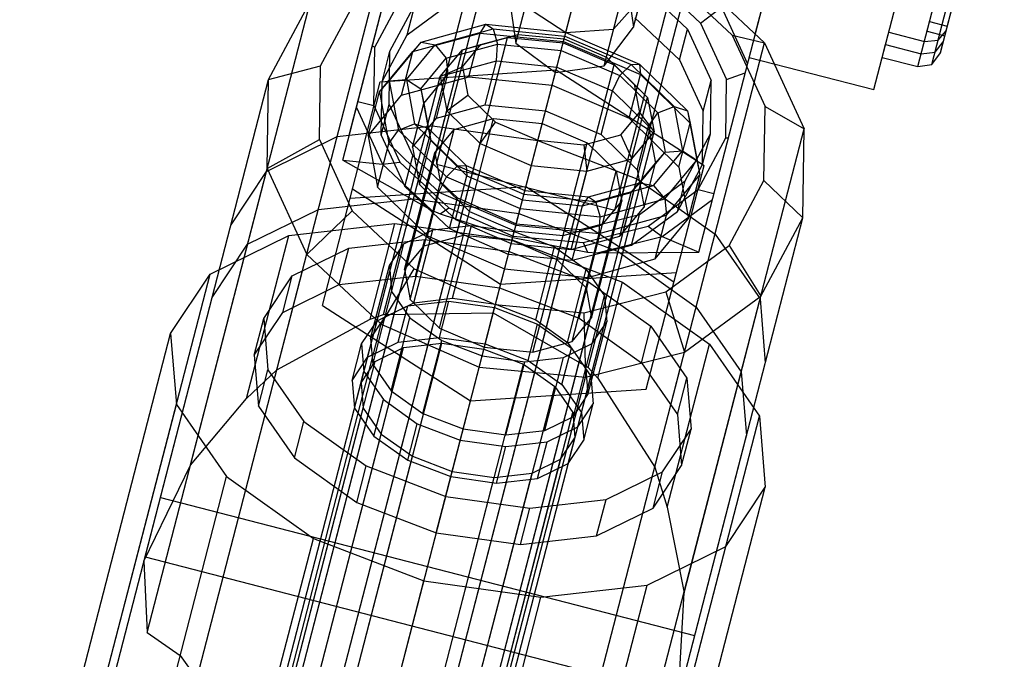
# Model space of a CAD drawing. Extents: x -3799 to 7300, y -6360 to 6586.
# Drawn here: x 15 to 68, y 1389 to 1424 of the extents above; entities that cross this region are included whole.
import ezdxf

# ---------------------------------------------------------------- set-up
doc = ezdxf.new("R2010")
doc.units = 0

msp = doc.modelspace()

# ---------------------------------------------------------------- linework, layer by layer
at = {"color": 0}
for p, q in [((28.19234, 1360.870395), (53.772614, 1459.781975)), ((41.525096, 1422.308808), (51.123799, 1459.424238)), ((46.317182, 1421.06949), (55.915885, 1458.18492)), ((47.919901, 1423.172461), (56.298114, 1455.568607)), ((32.105832, 1415.942039), (40.327226, 1447.731809)), ((37.211124, 1415.71309), (45.501774, 1447.770656)), ((46.8926, 1413.20929), (55.18325, 1445.266856)), ((51.468785, 1410.934439), (59.690179, 1442.724209)), ((51.468785, 1410.934439), (59.104689, 1440.46029)), ((60.985489, 1419.775298), (65.881723, 1438.70763)), ((61.438188, 1421.525756), (65.429024, 1436.957172)), ((63.374483, 1421.024996), (67.365319, 1436.456412)), ((44.23124, 1422.888219), (47.584099, 1435.852764)), ((64.1347, 1421.1404), (67.97427, 1435.986917)), ((64.600857, 1421.773102), (68.075241, 1435.207546)), ((63.873338, 1422.953923), (66.866465, 1434.527485)), ((64.841485, 1422.703543), (67.834612, 1434.277105)), ((37.211124, 1415.71309), (41.313109, 1431.574292)), ((34.330393, 1407.530642), (39.879823, 1428.988695)), ((46.8926, 1413.20929), (50.994586, 1429.070492)), ((24.17821, 1387.710923), (34.501578, 1427.628424)), ((32.453902, 1417.287925), (34.753265, 1426.178901)), ((45.445215, 1404.656153), (50.994644, 1426.114207)), ((47.537672, 1425.788774), (47.919901, 1423.172461)), ((48.904408, 1425.892805), (51.562091, 1423.397629)), ((49.926295, 1425.879091), (53.283461, 1422.727203)), ((50.994644, 1426.114207), (55.039091, 1422.317062)), ((48.424624, 1425.347139), (50.851292, 1423.068852)), ((54.534941, 1422.790385), (55.247027, 1425.543814)), ((21.472422, 1390.235043), (30.355473, 1424.58325)), ((28.072713, 1420.316771), (30.355473, 1424.58325)), ((30.89953, 1421.066824), (32.794376, 1424.608292)), ((33.84197, 1422.083199), (35.342015, 1424.886784)), ((35.610285, 1422.762645), (38.097948, 1424.58975)), ((41.142867, 1424.925121), (41.525096, 1422.308808)), ((46.834601, 1423.0702), (48.33467, 1424.776253)), ((47.919901, 1423.172461), (48.33467, 1424.776253)), ((34.671466, 1421.868677), (36.041121, 1424.428565)), ((35.610285, 1422.762645), (36.041121, 1424.428565)), ((42.042515, 1424.309518), (44.228305, 1422.876872)), ((51.562091, 1423.397629), (52.699244, 1424.251461)), ((52.699244, 1424.251461), (54.116218, 1421.171301)), ((47.993788, 1423.681219), (50.420456, 1421.402932)), ((63.873338, 1422.953923), (64.008373, 1423.476066)), ((64.008373, 1423.476066), (64.976521, 1423.225686)), ((36.372278, 1422.363125), (39.885684, 1423.32676)), ((37.124983, 1422.216407), (40.278709, 1423.081391)), ((39.572707, 1422.847691), (39.885684, 1423.32676)), ((39.885684, 1423.32676), (40.278709, 1423.081391)), ((39.885684, 1423.32676), (44.23124, 1422.888219)), ((40.278709, 1423.081391), (44.179394, 1422.687745)), ((40.278709, 1423.081391), (40.521553, 1422.255317)), ((41.525096, 1422.308808), (41.739962, 1423.139632)), ((44.228305, 1422.876872), (46.834601, 1423.0702)), ((46.317182, 1421.06949), (47.919901, 1423.172461)), ((50.420456, 1421.402932), (50.851292, 1423.068852)), ((50.851292, 1423.068852), (52.141253, 1420.264787)), ((51.562091, 1423.397629), (52.974854, 1420.326622)), ((63.873338, 1422.953923), (64.841485, 1422.703543)), ((64.475882, 1422.459654), (64.909589, 1422.966879)), ((25.4177, 1362.123448), (41.062012, 1422.615512)), ((31.129898, 1372.22909), (44.179394, 1422.687745)), ((34.24583, 1420.212478), (35.610285, 1422.762645)), ((35.910316, 1421.843193), (39.572707, 1422.847691)), ((38.620418, 1421.945846), (41.062012, 1422.615512)), ((38.957409, 1420.46851), (39.572707, 1422.847691)), ((39.572707, 1422.847691), (44.102535, 1422.390554)), ((39.619196, 1422.226974), (41.639502, 1422.781091)), ((41.062012, 1422.615512), (41.639502, 1422.781091)), ((41.062012, 1422.615512), (44.081897, 1422.310754)), ((41.639502, 1422.781091), (44.138318, 1422.528918)), ((44.081897, 1422.310754), (44.138318, 1422.528918)), ((44.138318, 1422.528918), (46.446088, 1421.538024)), ((44.179394, 1422.687745), (47.781853, 1421.140946)), ((44.23124, 1422.888219), (48.244558, 1421.165009)), ((53.283461, 1422.727203), (55.039091, 1422.317062)), ((53.283461, 1422.727203), (55.068054, 1418.847928)), ((61.792812, 1422.896983), (63.729107, 1422.396223)), ((63.729107, 1422.396223), (64.475882, 1422.459654)), ((23.606895, 1363.892858), (38.620418, 1421.945846)), ((33.714311, 1422.161566), (33.84197, 1422.083199)), ((33.794734, 1418.903893), (33.84197, 1422.083199)), ((34.240629, 1420.202757), (34.671466, 1421.868677)), ((34.628335, 1418.965727), (34.671466, 1421.868677)), ((34.632436, 1420.255518), (36.372278, 1422.363125)), ((35.563256, 1420.324564), (37.124983, 1422.216407)), ((35.910316, 1421.843193), (36.372278, 1422.363125)), ((36.372278, 1422.363125), (37.124983, 1422.216407)), ((37.124983, 1422.216407), (37.727509, 1421.488984)), ((37.411339, 1420.481194), (38.620418, 1421.945846)), ((37.727509, 1421.488984), (40.521553, 1422.255317)), ((38.618738, 1421.015042), (39.619196, 1422.226974)), ((38.620418, 1421.945846), (39.619196, 1422.226974)), ((40.471962, 1421.332442), (40.521553, 1422.255317)), ((40.521553, 1422.255317), (43.977367, 1421.906567)), ((41.525096, 1422.308808), (43.668367, 1420.711753)), ((43.743505, 1421.002287), (43.977367, 1421.906567)), ((43.977367, 1421.906567), (47.168968, 1420.536179)), ((44.081897, 1422.310754), (46.870898, 1421.113232)), ((44.102535, 1422.390554), (48.286036, 1420.594271)), ((44.715723, 1382.399561), (55.039091, 1422.317062)), ((55.039091, 1422.317062), (57.189026, 1417.643621)), ((61.438188, 1421.525756), (61.618235, 1422.221946)), ((61.618235, 1422.221946), (63.55453, 1421.721186)), ((64.307923, 1421.810203), (64.757604, 1422.379199)), ((64.600857, 1421.773102), (64.757604, 1422.379199)), ((34.096697, 1419.646214), (35.910316, 1421.843193)), ((35.295018, 1419.464012), (35.910316, 1421.843193)), ((36.343895, 1419.812905), (37.727509, 1421.488984)), ((37.727509, 1421.488984), (37.826902, 1420.606971)), ((37.826902, 1420.606971), (40.471962, 1421.332442)), ((39.856664, 1418.953261), (40.471962, 1421.332442)), ((40.471962, 1421.332442), (43.743505, 1421.002287)), ((46.446088, 1421.538024), (46.870898, 1421.113232)), ((46.446088, 1421.538024), (47.944446, 1420.073918)), ((50.420456, 1421.402932), (51.710417, 1418.598867)), ((54.208456, 1421.527958), (60.985489, 1419.775298)), ((61.438188, 1421.525756), (63.374483, 1421.024996)), ((63.55453, 1421.721186), (64.307923, 1421.810203)), ((64.1347, 1421.1404), (64.600857, 1421.773102)), ((28.072713, 1420.316771), (30.89953, 1421.066824)), ((30.839862, 1417.050747), (30.89953, 1421.066824)), ((31.226586, 1360.621167), (46.870898, 1421.113232)), ((32.841072, 1378.845707), (43.702655, 1420.844333)), ((34.145067, 1420.205745), (43.702655, 1420.844333)), ((37.411339, 1420.481194), (38.618738, 1421.015042)), ((38.618738, 1421.015042), (38.906202, 1419.47003)), ((43.668367, 1420.711753), (46.317182, 1421.06949)), ((43.702655, 1420.844333), (51.752316, 1415.652201)), ((43.743505, 1421.002287), (46.764922, 1419.704972)), ((46.870898, 1421.113232), (48.681704, 1419.343821)), ((47.168968, 1420.536179), (47.781853, 1421.140946)), ((47.781853, 1421.140946), (48.244558, 1421.165009)), ((47.781853, 1421.140946), (50.12081, 1418.855457)), ((48.244558, 1421.165009), (48.286036, 1420.594271)), ((48.244558, 1421.165009), (50.850272, 1418.618861)), ((63.374483, 1421.024996), (64.1347, 1421.1404)), ((17.69516, 1380.18975), (28.072713, 1420.316771)), ((23.259488, 1365.760046), (37.411339, 1420.481194)), ((28.00083, 1415.478521), (28.072713, 1420.316771)), ((34.632436, 1420.255518), (35.563256, 1420.324564)), ((35.295018, 1419.464012), (38.957409, 1420.46851)), ((35.563256, 1420.324564), (36.343895, 1419.812905)), ((35.563256, 1420.324564), (36.01199, 1417.91278)), ((36.517066, 1419.020264), (37.826902, 1420.606971)), ((37.211605, 1418.22779), (37.826902, 1420.606971)), ((37.411339, 1420.481194), (37.758746, 1418.614006)), ((38.957409, 1420.46851), (43.487237, 1420.011373)), ((46.764922, 1419.704972), (47.168968, 1420.536179)), ((47.168968, 1420.536179), (49.241168, 1418.511349)), ((47.670738, 1418.21509), (48.286036, 1420.594271)), ((48.286036, 1420.594271), (51.002244, 1417.940155)), ((51.710417, 1418.598867), (52.141253, 1420.264787)), ((52.098123, 1417.361837), (52.141253, 1420.264787)), ((52.927618, 1417.147315), (52.974854, 1420.326622)), ((52.974854, 1420.326622), (53.990059, 1420.683483)), ((30.996346, 1408.030544), (34.145067, 1420.205745)), ((34.096697, 1419.646214), (34.632436, 1420.255518)), ((34.197499, 1417.299807), (34.240629, 1420.202757)), ((34.632436, 1420.255518), (35.132348, 1417.568672)), ((36.343895, 1419.812905), (36.517066, 1419.020264)), ((36.343895, 1419.812905), (36.741452, 1417.676184)), ((43.487237, 1420.011373), (47.670738, 1418.21509)), ((47.944446, 1420.073918), (48.681704, 1419.343821)), ((47.944446, 1420.073918), (48.23191, 1418.528906)), ((33.481399, 1417.267033), (34.096697, 1419.646214)), ((33.481399, 1417.267033), (35.295018, 1419.464012)), ((33.66818, 1361.290833), (48.681704, 1419.343821)), ((34.096697, 1419.646214), (34.617808, 1416.845433)), ((37.758746, 1418.614006), (38.906202, 1419.47003)), ((38.906202, 1419.47003), (40.40456, 1418.005924)), ((46.149624, 1417.325791), (46.764922, 1419.704972)), ((46.764922, 1419.704972), (48.726628, 1417.78811)), ((48.681704, 1419.343821), (49.029111, 1417.476634)), ((32.845986, 1418.804), (34.26296, 1415.72384)), ((32.928008, 1419.121158), (33.794734, 1418.903893)), ((33.794734, 1418.903893), (35.207498, 1415.832885)), ((34.197499, 1417.299807), (34.628335, 1418.965727)), ((34.628335, 1418.965727), (35.918297, 1416.161662)), ((35.901769, 1416.641083), (36.517066, 1419.020264)), ((36.517066, 1419.020264), (36.893424, 1416.997477)), ((37.211605, 1418.22779), (39.856664, 1418.953261)), ((39.856664, 1418.953261), (43.128207, 1418.623107)), ((49.241168, 1418.511349), (50.12081, 1418.855457)), ((50.12081, 1418.855457), (50.569544, 1416.443674)), ((50.12081, 1418.855457), (50.850272, 1418.618861)), ((55.008386, 1414.83185), (55.068054, 1418.847928)), ((55.068054, 1418.847928), (57.189026, 1417.643621)), ((25.147406, 1369.849572), (37.758746, 1418.614006)), ((35.901769, 1416.641083), (37.211605, 1418.22779)), ((37.359595, 1406.801604), (40.306292, 1418.195637)), ((37.758746, 1418.614006), (39.569552, 1416.844596)), ((38.169898, 1417.609679), (40.306292, 1418.195637)), ((40.306292, 1418.195637), (42.948692, 1417.928973)), ((43.128207, 1418.623107), (46.149624, 1417.325791)), ((47.231452, 1417.316974), (48.23191, 1418.528906)), ((47.670738, 1418.21509), (50.386947, 1415.560974)), ((48.23191, 1418.528906), (49.029111, 1417.476634)), ((48.726628, 1417.78811), (49.241168, 1418.511349)), ((49.241168, 1418.511349), (49.638724, 1416.374628)), ((50.850272, 1418.618861), (51.350184, 1415.932015)), ((50.850272, 1418.618861), (51.002244, 1417.940155)), ((51.667287, 1415.695917), (51.710417, 1418.598867)), ((31.808413, 1417.21473), (36.986727, 1417.801924)), ((35.132348, 1417.568672), (36.01199, 1417.91278)), ((35.77514, 1408.349838), (38.169898, 1417.609679)), ((36.01199, 1417.91278), (36.741452, 1417.676184)), ((36.01199, 1417.91278), (38.350947, 1415.627291)), ((36.741452, 1417.676184), (36.893424, 1416.997477)), ((36.741452, 1417.676184), (38.813652, 1415.651354)), ((36.986727, 1417.801924), (42.708115, 1416.998732)), ((37.111953, 1416.328108), (38.169898, 1417.609679)), ((39.569552, 1416.844596), (40.40456, 1418.005924)), ((40.40456, 1418.005924), (42.71233, 1417.01503)), ((42.948692, 1417.928973), (45.389067, 1416.881142)), ((48.11133, 1415.40893), (48.726628, 1417.78811)), ((48.305976, 1383.295414), (57.189026, 1417.643621)), ((48.726628, 1417.78811), (49.102986, 1415.765324)), ((50.386947, 1415.560974), (51.002244, 1417.940155)), ((51.002244, 1417.940155), (51.523355, 1415.139374)), ((57.117143, 1412.805371), (57.189026, 1417.643621)), ((27.961526, 1415.326547), (31.808413, 1417.21473)), ((28.00083, 1415.478521), (30.839862, 1417.050747)), ((30.839862, 1417.050747), (32.624455, 1413.171472)), ((33.481399, 1417.267033), (34.00251, 1414.466252)), ((34.197499, 1417.299807), (35.48746, 1414.495742)), ((34.617808, 1416.845433), (35.132348, 1417.568672)), ((34.877259, 1362.755486), (49.029111, 1417.476634)), ((35.132348, 1417.568672), (37.738062, 1415.022524)), ((36.230117, 1414.87633), (36.911289, 1417.510228)), ((45.211146, 1416.762856), (47.231452, 1417.316974)), ((46.149624, 1417.325791), (48.11133, 1415.40893)), ((47.231452, 1417.316974), (47.820031, 1416.011981)), ((47.820031, 1416.011981), (49.029111, 1417.476634)), ((50.728467, 1414.80195), (52.098123, 1417.361837)), ((51.427574, 1414.343731), (52.927618, 1417.147315)), ((51.667287, 1415.695917), (52.098123, 1417.361837)), ((52.927618, 1417.147315), (53.077264, 1417.153966)), ((26.991488, 1368.208831), (39.569552, 1416.844596)), ((34.00251, 1414.466252), (34.617808, 1416.845433)), ((34.617808, 1416.845433), (37.334016, 1414.191316)), ((35.901769, 1416.641083), (36.278126, 1414.618297)), ((36.278126, 1414.618297), (36.893424, 1416.997477)), ((36.893424, 1416.997477), (38.85513, 1415.080616)), ((39.569552, 1416.844596), (42.358552, 1415.647074)), ((42.44237, 1405.487109), (45.389067, 1416.881142)), ((42.708115, 1416.998732), (48.101549, 1414.927435)), ((42.71233, 1417.01503), (45.211146, 1416.762856)), ((45.211146, 1416.762856), (45.378437, 1415.342316)), ((45.389067, 1416.881142), (46.973522, 1415.332907)), ((35.208691, 1367.247547), (47.820031, 1416.011981)), ((35.471159, 1409.983627), (37.111953, 1416.328108)), ((35.48746, 1414.495742), (35.918297, 1416.161662)), ((35.918297, 1416.161662), (38.344964, 1413.883376)), ((37.111953, 1416.328108), (37.415934, 1414.694319)), ((45.378437, 1415.342316), (47.820031, 1416.011981)), ((48.255111, 1414.698549), (49.638724, 1416.374628)), ((49.007817, 1414.551831), (50.569544, 1416.443674)), ((49.102986, 1415.765324), (49.638724, 1416.374628)), ((49.638724, 1416.374628), (50.569544, 1416.443674)), ((50.569544, 1416.443674), (51.350184, 1415.932015)), ((28.00083, 1415.478521), (30.150765, 1410.805079)), ((32.105832, 1415.942039), (34.26296, 1415.72384)), ((32.105832, 1415.942039), (36.928563, 1413.221228)), ((34.26296, 1415.72384), (35.207498, 1415.832885)), ((34.26296, 1415.72384), (36.928563, 1413.221228)), ((35.207498, 1415.832885), (37.865181, 1413.33771)), ((37.211124, 1415.71309), (46.8926, 1413.20929)), ((37.738062, 1415.022524), (38.350947, 1415.627291)), ((38.350947, 1415.627291), (38.813652, 1415.651354)), ((38.350947, 1415.627291), (41.953407, 1414.080492)), ((38.813652, 1415.651354), (38.85513, 1415.080616)), ((38.813652, 1415.651354), (42.005253, 1414.280966)), ((42.358552, 1415.647074), (45.378437, 1415.342316)), ((47.79315, 1414.178617), (49.102986, 1415.765324)), ((48.487688, 1413.386143), (49.102986, 1415.765324)), ((48.603595, 1403.477), (51.752316, 1415.652201)), ((49.610342, 1413.824408), (51.350184, 1415.932015)), ((50.297631, 1413.13603), (51.667287, 1415.695917)), ((50.386947, 1415.560974), (50.908057, 1412.760193)), ((51.350184, 1415.932015), (51.523355, 1415.139374)), ((23.827065, 1399.339772), (27.961526, 1415.326547)), ((26.031719, 1412.424832), (27.961526, 1415.326547)), ((32.800373, 1366.706551), (45.378437, 1415.342316)), ((37.334016, 1414.191316), (37.738062, 1415.022524)), ((37.738062, 1415.022524), (41.75138, 1413.299313)), ((38.239832, 1412.701435), (38.85513, 1415.080616)), ((38.85513, 1415.080616), (41.876548, 1413.7833)), ((44.578765, 1406.073066), (46.973522, 1415.332907)), ((46.973522, 1415.332907), (47.277503, 1413.699118)), ((48.101549, 1414.927435), (52.345926, 1411.903368)), ((48.11133, 1415.40893), (48.487688, 1413.386143)), ((49.709736, 1412.942395), (51.523355, 1415.139374)), ((50.908057, 1412.760193), (51.523355, 1415.139374)), ((32.504273, 1413.861264), (42.061861, 1414.499852)), ((32.63714, 1414.375025), (40.686801, 1409.182893)), ((34.00251, 1414.466252), (36.718719, 1411.812136)), ((35.48746, 1414.495742), (37.914128, 1412.217456)), ((36.278126, 1414.618297), (38.239832, 1412.701435)), ((37.415934, 1414.694319), (39.000389, 1413.146085)), ((42.061861, 1414.499852), (50.111522, 1409.30772)), ((45.461067, 1413.932215), (48.255111, 1414.698549)), ((45.854092, 1413.686846), (49.007817, 1414.551831)), ((47.344939, 1412.001841), (47.960236, 1414.381022)), ((47.79315, 1414.178617), (48.255111, 1414.698549)), ((48.240804, 1412.974845), (50.728467, 1414.80195)), ((48.255111, 1414.698549), (49.007817, 1414.551831)), ((49.007817, 1414.551831), (49.610342, 1413.824408)), ((50.297631, 1413.13603), (50.728467, 1414.80195)), ((53.11354, 1411.290382), (55.008386, 1414.83185)), ((55.008386, 1414.83185), (57.117143, 1412.805371)), ((30.782917, 1413.249429), (35.96123, 1413.836623)), ((30.996346, 1408.030544), (32.504273, 1413.861264)), ((35.96123, 1413.836623), (41.682618, 1413.033432)), ((36.718719, 1411.812136), (37.334016, 1414.191316)), ((37.334016, 1414.191316), (41.517517, 1412.395034)), ((37.914128, 1412.217456), (38.344964, 1413.883376)), ((38.344964, 1413.883376), (41.538901, 1412.477716)), ((41.953407, 1414.080492), (45.854092, 1413.686846)), ((42.005253, 1414.280966), (45.461067, 1413.932215)), ((45.14809, 1413.453146), (47.79315, 1414.178617)), ((45.14809, 1413.453146), (45.461067, 1413.932215)), ((45.461067, 1413.932215), (45.854092, 1413.686846)), ((47.177852, 1411.799436), (47.79315, 1414.178617)), ((48.703089, 1412.342688), (51.427574, 1414.343731)), ((51.427574, 1414.343731), (52.290961, 1414.113558)), ((36.529103, 1411.265198), (37.170712, 1413.746116)), ((37.397842, 1413.008827), (37.865181, 1413.33771)), ((37.865181, 1413.33771), (41.363175, 1411.798234)), ((41.876548, 1413.7833), (45.14809, 1413.453146)), ((44.532792, 1411.073965), (45.14809, 1413.453146)), ((45.636709, 1407.354637), (47.277503, 1413.699118)), ((45.854092, 1413.686846), (46.096936, 1412.860772)), ((46.096936, 1412.860772), (49.610342, 1413.824408)), ((46.219559, 1412.417547), (47.277503, 1413.699118)), ((47.177852, 1411.799436), (48.487688, 1413.386143)), ((49.476334, 1411.789394), (52.208939, 1413.7964)), ((49.610342, 1413.824408), (49.709736, 1412.942395)), ((26.93603, 1411.361246), (30.782917, 1413.249429)), ((30.150765, 1410.805079), (32.624455, 1413.171472)), ((32.624455, 1413.171472), (35.981621, 1410.019584)), ((36.928563, 1413.221228), (37.397842, 1413.008827)), ((37.397842, 1413.008827), (41.344795, 1411.727165)), ((39.000389, 1413.146085), (41.440765, 1412.098253)), ((41.517517, 1412.395034), (41.75138, 1413.299313)), ((41.682618, 1413.033432), (47.076052, 1410.962135)), ((41.75138, 1413.299313), (46.096936, 1412.860772)), ((45.013858, 1412.158683), (48.240804, 1412.974845)), ((46.047345, 1411.937896), (49.709736, 1412.942395)), ((46.047345, 1411.937896), (46.096936, 1412.860772)), ((46.739589, 1372.67835), (57.117143, 1412.805371)), ((47.809968, 1411.308925), (50.297631, 1413.13603)), ((47.809968, 1411.308925), (48.240804, 1412.974845)), ((49.094438, 1410.563214), (49.709736, 1412.942395)), ((54.834383, 1408.538892), (57.117143, 1412.805371)), ((29.17646, 1411.83875), (34.941649, 1412.492492)), ((33.592814, 1407.276934), (34.941649, 1412.492492)), ((34.941649, 1412.492492), (41.311461, 1411.598273)), ((36.997422, 1412.144342), (39.10327, 1412.383134)), ((38.077773, 1408.417833), (39.10327, 1412.383134)), ((38.239832, 1412.701435), (41.26125, 1411.40412)), ((39.10327, 1412.383134), (41.429968, 1412.056503)), ((41.517517, 1412.395034), (46.047345, 1411.937896)), ((41.538901, 1412.477716), (45.013858, 1412.158683)), ((44.083164, 1411.83159), (46.219559, 1412.417547)), ((45.168942, 1411.448829), (48.703089, 1412.342688)), ((48.703089, 1412.342688), (49.476334, 1411.789394)), ((49.094438, 1410.563214), (50.908057, 1412.760193)), ((24.893593, 1409.736573), (29.17646, 1411.83875)), ((26.880899, 1402.962472), (29.17646, 1411.83875)), ((35.433022, 1411.376481), (36.997422, 1412.144342)), ((35.971926, 1408.179041), (36.997422, 1412.144342)), ((36.529103, 1411.265198), (38.665498, 1411.851156)), ((36.718719, 1411.812136), (40.90222, 1410.015853)), ((37.914128, 1412.217456), (41.108064, 1410.811796)), ((38.665498, 1411.851156), (41.307897, 1411.584492)), ((40.404471, 1408.091202), (41.440765, 1412.098253)), ((41.307897, 1411.584492), (41.429968, 1412.056503)), ((41.344795, 1411.727165), (41.363175, 1411.798234)), ((41.344795, 1411.727165), (45.41824, 1410.934611)), ((41.363175, 1411.798234), (45.168942, 1411.448829)), ((41.429968, 1412.056503), (43.623297, 1411.214175)), ((41.440765, 1412.098253), (44.083164, 1411.83159)), ((44.532792, 1411.073965), (47.177852, 1411.799436)), ((44.583021, 1410.492763), (45.013858, 1412.158683)), ((45.432047, 1409.558716), (46.047345, 1411.937896)), ((45.931654, 1410.89287), (49.476334, 1411.789394)), ((49.476334, 1411.789394), (51.468785, 1410.934439)), ((52.345926, 1411.903368), (54.79508, 1408.386918)), ((25.006223, 1408.459532), (26.93603, 1411.361246)), ((32.429471, 1411.14378), (36.572122, 1411.613535)), ((33.737038, 1404.818599), (35.433022, 1411.376481)), ((34.648233, 1410.19645), (35.433022, 1411.376481)), ((35.471159, 1409.983627), (36.529103, 1411.265198)), ((36.059374, 1409.630884), (36.572122, 1411.613535)), ((36.572122, 1411.613535), (41.149233, 1410.970982)), ((41.26125, 1411.40412), (44.532792, 1411.073965)), ((41.307897, 1411.584492), (43.748273, 1410.536661)), ((41.311461, 1411.598273), (47.316151, 1409.292229)), ((42.597801, 1407.248875), (43.623297, 1411.214175)), ((43.623297, 1411.214175), (45.349344, 1409.984388)), ((44.583021, 1410.492763), (47.809968, 1411.308925)), ((45.168942, 1411.448829), (45.41824, 1410.934611)), ((45.332728, 1408.988426), (45.974337, 1411.469343)), ((49.67199, 1408.76268), (53.11354, 1411.290382)), ((53.11354, 1411.290382), (54.834383, 1408.538892)), ((29.351962, 1409.633233), (32.429471, 1411.14378)), ((30.150765, 1410.805079), (34.195211, 1407.007935)), ((31.916723, 1409.161129), (32.429471, 1411.14378)), ((40.404471, 1408.091202), (41.149233, 1410.970982)), ((41.108064, 1410.811796), (44.583021, 1410.492763)), ((41.149233, 1410.970982), (45.46398, 1409.313944)), ((45.41824, 1410.934611), (45.931654, 1410.89287)), ((45.931654, 1410.89287), (51.468785, 1410.934439)), ((47.076052, 1410.962135), (51.32043, 1407.938067)), ((33.622737, 1406.23115), (34.648233, 1410.19645)), ((34.648233, 1410.19645), (34.762534, 1408.783899)), ((43.748273, 1410.536661), (45.332728, 1408.988426)), ((45.432047, 1409.558716), (49.094438, 1410.563214)), ((14.854025, 1370.916445), (24.893593, 1409.736573)), ((22.745074, 1406.505997), (24.893593, 1409.736573)), ((27.808116, 1407.311862), (29.351962, 1409.633233)), ((28.529023, 1404.534269), (29.919783, 1409.911939)), ((28.839214, 1407.650583), (29.351962, 1409.633233)), ((31.916723, 1409.161129), (36.059374, 1409.630884)), ((34.195211, 1407.007935), (35.981621, 1410.019584)), ((35.471159, 1409.983627), (35.77514, 1408.349838)), ((35.981621, 1410.019584), (40.400262, 1408.074928)), ((36.059374, 1409.630884), (40.636484, 1408.988331)), ((40.686801, 1409.182893), (50.24439, 1409.821481)), ((40.90222, 1410.015853), (45.432047, 1409.558716)), ((44.323848, 1406.019088), (45.349344, 1409.984388)), ((45.349344, 1409.984388), (46.345333, 1408.554365)), ((28.839214, 1407.650583), (31.916723, 1409.161129)), ((44.951231, 1407.331294), (45.46398, 1409.313944)), ((45.46398, 1409.313944), (48.859482, 1406.89469)), ((45.967315, 1404.07667), (47.316151, 1409.292229)), ((47.316151, 1409.292229), (52.041558, 1405.925434)), ((34.762534, 1408.783899), (35.758524, 1407.353876)), ((40.636484, 1408.988331), (44.951231, 1407.331294)), ((44.64935, 1401.996483), (46.345333, 1408.554365)), ((45.207681, 1407.633562), (49.67199, 1408.76268)), ((45.332728, 1408.988426), (45.636709, 1407.354637)), ((46.345333, 1408.554365), (46.459634, 1407.141814)), ((49.67199, 1408.76268), (50.688278, 1405.493717)), ((50.688278, 1405.493717), (54.834383, 1408.538892)), ((21.358616, 1394.355282), (25.006223, 1408.459532)), ((30.996346, 1408.030544), (39.046007, 1402.838412)), ((33.969178, 1407.192181), (35.636162, 1408.010394)), ((34.407525, 1407.41118), (35.971926, 1408.179041)), ((35.123414, 1406.027744), (35.636162, 1408.010394)), ((35.636162, 1408.010394), (37.880098, 1408.264844)), ((35.77514, 1408.349838), (37.359595, 1406.801604)), ((35.971926, 1408.179041), (38.077773, 1408.417833)), ((37.36735, 1406.282194), (37.880098, 1408.264844)), ((37.880098, 1408.264844), (40.359366, 1407.916795)), ((38.077773, 1408.417833), (40.404471, 1408.091202)), ((40.400262, 1408.074928), (45.207681, 1407.633562)), ((40.404471, 1408.091202), (42.597801, 1407.248875)), ((50.660619, 1392.400143), (54.79508, 1408.386918)), ((54.79508, 1408.386918), (55.076148, 1404.913432)), ((27.295368, 1405.329211), (28.839214, 1407.650583)), ((33.592814, 1407.276934), (34.330393, 1407.530642)), ((34.330393, 1407.530642), (40.285965, 1407.632972)), ((39.846618, 1405.934145), (40.359366, 1407.916795)), ((40.285965, 1407.632972), (45.445215, 1404.656153)), ((40.359366, 1407.916795), (42.696521, 1407.019233)), ((45.207681, 1407.633562), (45.310033, 1404.133446)), ((51.32043, 1407.938067), (53.769584, 1404.421617)), ((27.295368, 1405.329211), (27.808116, 1407.311862)), ((27.808116, 1407.311862), (28.032971, 1404.533073)), ((28.529023, 1404.534269), (33.592814, 1407.276934)), ((28.645782, 1385.549881), (34.195211, 1407.007935)), ((33.132928, 1405.934772), (33.969178, 1407.192181)), ((33.45643, 1405.209531), (33.969178, 1407.192181)), ((33.622737, 1406.23115), (34.407525, 1407.41118)), ((34.195211, 1407.007935), (39.518439, 1404.665169)), ((34.733027, 1403.388576), (35.758524, 1407.353876)), ((35.758524, 1407.353876), (37.484571, 1406.124089)), ((42.183773, 1405.036583), (42.696521, 1407.019233)), ((42.597801, 1407.248875), (44.323848, 1406.019088)), ((42.696521, 1407.019233), (44.535751, 1405.708804)), ((44.578765, 1406.073066), (45.636709, 1407.354637)), ((44.951231, 1407.331294), (48.346734, 1404.91204)), ((45.434138, 1403.176514), (46.459634, 1407.141814)), ((45.674846, 1405.961784), (46.459634, 1407.141814)), ((48.346734, 1404.91204), (48.859482, 1406.89469)), ((48.859482, 1406.89469), (50.818805, 1404.08153)), ((14.541102, 1374.783593), (22.745074, 1406.505997)), ((22.745074, 1406.505997), (23.057997, 1402.63885)), ((37.359595, 1406.801604), (39.799971, 1405.753772)), ((27.690122, 1368.098925), (37.486257, 1405.977768)), ((32.62018, 1403.952121), (33.132928, 1405.934772)), ((33.132928, 1405.934772), (33.254724, 1404.429595)), ((33.45643, 1405.209531), (35.123414, 1406.027744)), ((33.622737, 1406.23115), (33.737038, 1404.818599)), ((35.123414, 1406.027744), (37.36735, 1406.282194)), ((35.414931, 1405.74289), (37.486257, 1405.977768)), ((36.459074, 1402.158789), (37.484571, 1406.124089)), ((37.36735, 1406.282194), (39.846618, 1405.934145)), ((37.484571, 1406.124089), (39.6779, 1405.281762)), ((37.486257, 1405.977768), (39.774812, 1405.656491)), ((39.846618, 1405.934145), (42.183773, 1405.036583)), ((42.44237, 1405.487109), (44.578765, 1406.073066)), ((44.110446, 1405.193923), (45.674846, 1405.961784)), ((44.323848, 1406.019088), (45.319837, 1404.589064)), ((49.745996, 1397.049156), (52.041558, 1405.925434)), ((52.041558, 1405.925434), (54.768282, 1402.010453)), ((25.992371, 1369.308552), (35.414931, 1405.74289)), ((27.295368, 1405.329211), (27.520223, 1402.550423)), ((33.876177, 1404.987617), (35.414931, 1405.74289)), ((39.6779, 1405.281762), (42.004598, 1404.955131)), ((39.774812, 1405.656491), (41.932185, 1404.827972)), ((39.799971, 1405.753772), (42.44237, 1405.487109)), ((44.023003, 1403.726153), (44.535751, 1405.708804)), ((44.535751, 1405.708804), (45.597051, 1404.185009)), ((45.310033, 1404.133446), (50.688278, 1405.493717)), ((25.012709, 1370.715132), (33.876177, 1404.987617)), ((32.136051, 1366.94913), (41.932185, 1404.827972)), ((32.62018, 1403.952121), (33.45643, 1405.209531)), ((33.104254, 1403.826931), (33.876177, 1404.987617)), ((33.737038, 1404.818599), (34.733027, 1403.388576)), ((40.979102, 1400.98983), (42.004598, 1404.955131)), ((41.932185, 1404.827972), (43.629937, 1403.618346)), ((42.004598, 1404.955131), (44.110446, 1405.193923)), ((42.183773, 1405.036583), (44.023003, 1403.726153)), ((43.084949, 1401.228622), (44.110446, 1405.193923)), ((48.346734, 1404.91204), (50.306057, 1402.09888)), ((26.880899, 1402.962472), (28.529023, 1404.534269)), ((27.520223, 1402.550423), (28.032971, 1404.533073)), ((28.032971, 1404.533073), (29.992294, 1401.719913)), ((32.741976, 1402.446944), (33.254724, 1404.429595)), ((33.254724, 1404.429595), (34.316024, 1402.905799)), ((39.518439, 1404.665169), (45.310033, 1404.133446)), ((45.319837, 1404.589064), (45.434138, 1403.176514)), ((45.445215, 1404.656153), (45.967315, 1404.07667)), ((49.066536, 1399.222907), (50.457296, 1404.600577)), ((53.769584, 1404.421617), (54.050652, 1400.948132)), ((32.62018, 1403.952121), (32.741976, 1402.446944)), ((33.104254, 1403.826931), (33.216681, 1402.437537)), ((39.760603, 1382.675393), (45.310033, 1404.133446)), ((44.023003, 1403.726153), (45.084303, 1402.202358)), ((45.084303, 1402.202358), (45.597051, 1404.185009)), ((45.597051, 1404.185009), (45.718847, 1402.679832)), ((45.967315, 1404.07667), (49.066536, 1399.222907)), ((50.306057, 1402.09888), (50.818805, 1404.08153)), ((50.818805, 1404.08153), (51.043659, 1401.302742)), ((34.207376, 1367.184007), (43.629937, 1403.618346)), ((34.733027, 1403.388576), (36.459074, 1402.158789)), ((39.046007, 1402.838412), (48.603595, 1403.477)), ((43.629937, 1403.618346), (44.609598, 1402.211766)), ((44.64935, 1401.996483), (45.434138, 1403.176514)), ((18.965208, 1386.813212), (23.057997, 1402.63885)), ((23.057997, 1402.63885), (25.784721, 1398.723869)), ((23.827065, 1399.339772), (26.880899, 1402.962472)), ((33.803276, 1400.923149), (34.316024, 1402.905799)), ((34.316024, 1402.905799), (36.155255, 1401.59537)), ((37.189795, 1395.660971), (39.046007, 1402.838412)), ((44.882598, 1401.422422), (45.718847, 1402.679832)), ((45.206099, 1400.697181), (45.718847, 1402.679832)), ((25.897478, 1374.136277), (33.216681, 1402.437537)), ((27.520223, 1402.550423), (29.479546, 1399.737263)), ((32.741976, 1402.446944), (33.803276, 1400.923149)), ((33.216681, 1402.437537), (34.196343, 1401.030957)), ((35.746131, 1367.939281), (44.609598, 1402.211766)), ((36.459074, 1402.158789), (38.652404, 1401.316461)), ((44.609598, 1402.211766), (44.722025, 1400.822371)), ((45.084303, 1402.202358), (45.206099, 1400.697181)), ((50.306057, 1402.09888), (50.530911, 1399.320091)), ((29.479546, 1399.737263), (29.992294, 1401.719913)), ((29.992294, 1401.719913), (33.387796, 1399.300659)), ((35.642506, 1399.61272), (36.155255, 1401.59537)), ((36.155255, 1401.59537), (38.492409, 1400.697808)), ((43.084949, 1401.228622), (44.64935, 1401.996483)), ((44.728715, 1363.190325), (54.768282, 1402.010453)), ((54.768282, 1402.010453), (55.081205, 1398.143305)), ((28.733569, 1379.907979), (34.196343, 1401.030957)), ((34.196343, 1401.030957), (35.894094, 1399.82133)), ((38.652404, 1401.316461), (40.979102, 1400.98983)), ((40.979102, 1400.98983), (43.084949, 1401.228622)), ((43.215613, 1400.604209), (44.882598, 1401.422422)), ((44.369849, 1399.439772), (44.882598, 1401.422422)), ((49.499814, 1398.98137), (51.043659, 1401.302742)), ((50.530911, 1399.320091), (51.043659, 1401.302742)), ((33.803276, 1400.923149), (35.642506, 1399.61272)), ((38.492409, 1400.697808), (40.971678, 1400.349759)), ((40.971678, 1400.349759), (43.215613, 1400.604209)), ((42.702865, 1398.621559), (43.215613, 1400.604209)), ((43.950103, 1399.661686), (44.722025, 1400.822371)), ((44.369849, 1399.439772), (45.206099, 1400.697181)), ((50.403045, 1386.843882), (54.050652, 1400.948132)), ((40.458929, 1398.367108), (40.971678, 1400.349759)), ((29.479546, 1399.737263), (32.875048, 1397.318009)), ((30.618107, 1379.420605), (35.894094, 1399.82133)), ((35.642506, 1399.61272), (37.979661, 1398.715158)), ((35.894094, 1399.82133), (38.051467, 1398.992811)), ((36.630899, 1371.360425), (43.950103, 1399.661686)), ((42.411348, 1398.906412), (43.950103, 1399.661686)), ((42.702865, 1398.621559), (44.369849, 1399.439772)), ((21.298897, 1394.124366), (23.827065, 1399.339772)), ((32.875048, 1397.318009), (33.387796, 1399.300659)), ((33.387796, 1399.300659), (37.702543, 1397.643622)), ((36.948574, 1377.783435), (42.411348, 1398.906412)), ((38.051467, 1398.992811), (40.340022, 1398.671535)), ((40.340022, 1398.671535), (42.411348, 1398.906412)), ((46.422304, 1397.470823), (49.499814, 1398.98137)), ((48.987065, 1396.99872), (50.530911, 1399.320091)), ((48.987065, 1396.99872), (49.499814, 1398.98137)), ((49.066536, 1399.222907), (49.745996, 1397.049156)), ((17.58075, 1367.001464), (25.784721, 1398.723869)), ((25.784721, 1398.723869), (30.510128, 1395.357074)), ((35.064036, 1378.270809), (40.340022, 1398.671535)), ((37.979661, 1398.715158), (40.458929, 1398.367108)), ((40.458929, 1398.367108), (42.702865, 1398.621559)), ((46.877233, 1366.420901), (55.081205, 1398.143305)), ((52.932686, 1394.91273), (55.081205, 1398.143305)), ((22.191709, 1397.576613), (51.236138, 1390.065213)), ((32.875048, 1397.318009), (37.189795, 1395.660971)), ((37.189795, 1395.660971), (37.702543, 1397.643622)), ((37.702543, 1397.643622), (42.279653, 1397.001069)), ((42.279653, 1397.001069), (46.422304, 1397.470823)), ((45.909556, 1395.488173), (46.422304, 1397.470823)), ((41.766905, 1395.018418), (42.279653, 1397.001069)), ((45.909556, 1395.488173), (48.987065, 1396.99872)), ((49.745996, 1397.049156), (50.660619, 1392.400143)), ((37.189795, 1395.660971), (41.766905, 1395.018418)), ((22.306157, 1363.634669), (30.510128, 1395.357074)), ((30.510128, 1395.357074), (36.514818, 1393.05103)), ((41.766905, 1395.018418), (45.909556, 1395.488173)), ((48.649819, 1392.810553), (52.932686, 1394.91273)), ((48.839898, 1379.087092), (52.932686, 1394.91273)), ((21.298897, 1394.124366), (21.472422, 1390.235043)), ((21.358616, 1394.355282), (50.403045, 1386.843882)), ((33.902553, 1382.950152), (36.514818, 1393.05103)), ((36.514818, 1393.05103), (42.88463, 1392.15681)), ((40.445847, 1361.088148), (48.649819, 1392.810553)), ((42.88463, 1392.15681), (48.649819, 1392.810553)), ((34.680658, 1360.434406), (42.88463, 1392.15681)), ((50.343326, 1386.612965), (50.660619, 1392.400143)), ((21.472422, 1390.235043), (23.26805, 1388.992623)), ((23.26805, 1388.992623), (24.17821, 1387.710923))]:
    msp.add_line(p, q, dxfattribs=at)

doc.saveas('drawing.dxf')
